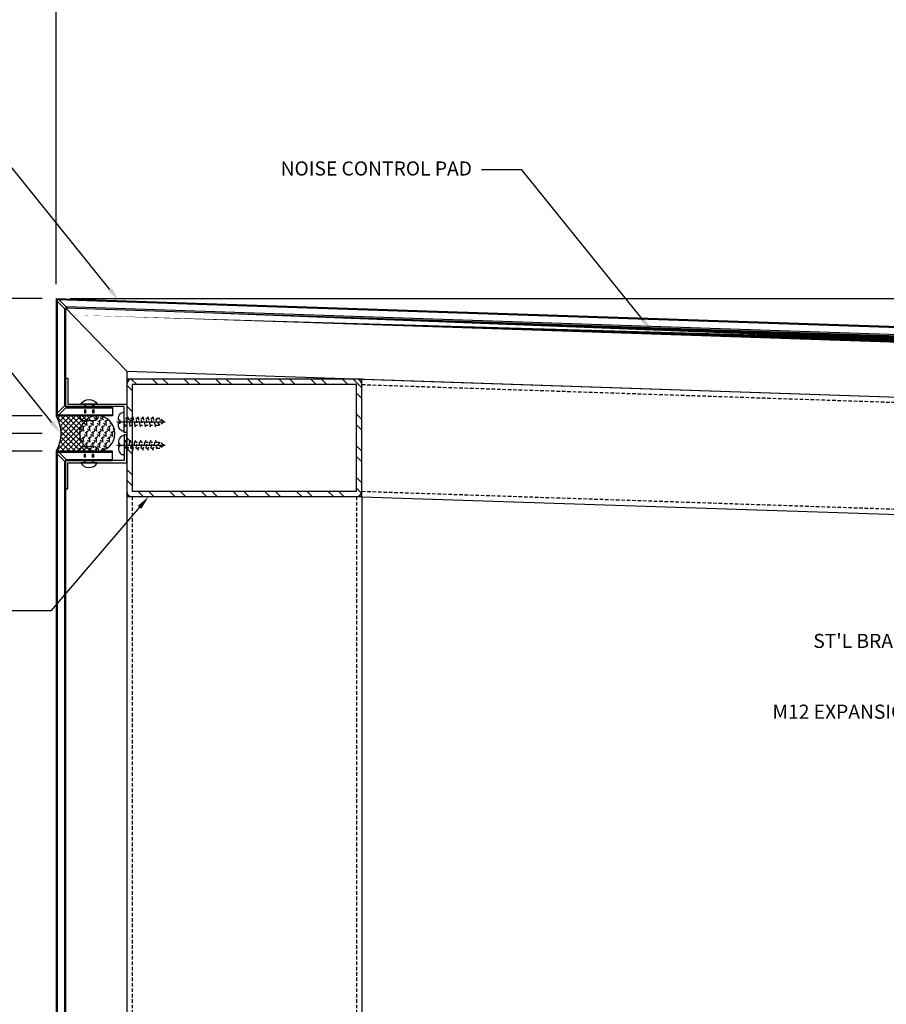
# Model space of a CAD drawing. Units: millimetres. Extents: x 7128481 to 7150150, y -4908693 to -4893955.
# Drawn here: x 7134511 to 7134880, y -4907588 to -4907169 of the extents above; entities that cross this region are included whole.
import ezdxf
from ezdxf import colors
from ezdxf.entities.mleader import LeaderData, LeaderLine
from ezdxf.math import Vec2, Vec3

# ---------------------------------------------------------------- set-up
doc = ezdxf.new("R2010")
doc.units = ezdxf.units.MM
doc.header["$PDSIZE"] = -1
for name, pattern in [('ACAD_ISO04W100', [30, 24, -3, 0, -3]), ('CONTINOUS', [0]), ('HID', [2.3, 1.5, -0.8])]:
    doc.linetypes.add(name, pattern=pattern)
for name, color, linetype in [('00-ALUM-1', 4, 'Continuous'), ('00-ALUM-2', 6, 'Continuous'), ('00-CEN', 1, 'ACAD_ISO04W100'), ('00-FUN-1', 6, 'Continuous'), ('00-FUN-2', 1, 'Continuous'), ('00-HAT', 251, 'Continuous'), ('00-STEEL-1', 3, 'Continuous'), ('00-STEEL-2', 5, 'Continuous'), ('5', 5, 'CONTINOUS'), ('DIM', 2, 'Continuous'), ('sealant', 90, 'Continuous')]:
    doc.layers.add(name, color=color, linetype=linetype)
doc.layers.add('Defpoint', color=161, linetype='Continuous', plot=False)
doc.styles.add('GHS', font='txt')
doc.styles.add('HGS', font='romans.shx', dxfattribs={"bigfont": 'whgtxt.shx'})
doc.dimstyles.new('JS-4(A3)', dxfattribs={"dimscale": 2, "dimtxt": 3, "dimasz": 1.5, "dimexe": 1, "dimexo": 3, "dimgap": 1, "dimtad": 1, "dimdec": 1, "dimdsep": 46, "dimtxsty": 'GHS', "dimcen": 1.5, "dimclrd": 8, "dimclre": 8, "dimclrt": 3, "dimadec": 0, "dimazin": 0, "dimtfac": 3, "dimtdec": 1, "dimtmove": 2, "dimatfit": 3, "dimfxl": 1, "dimtolj": 1, "dimarcsym": 0})

# ---------------------------------------------------------------- blocks, each defined once
blk = doc.blocks.new('*U94')
at = {"layer": '00-FUN-1'}
for points in [[(0, -3.499999999999773, -0.5714285714284943), (0, 3.499999999999773)], [(7.000000000080039, -2), (7.000000000080039, 2, 0.414213562373095), (5.000000000080039, 4), (5.000000000080039, -4, 0.4142135623731554)]]:
    blk.add_lwpolyline(points, format="xyb", close=True, dxfattribs=at)
at = {"layer": '00-FUN-2', "linetype": 'HID'}
for p, q in [((6.181721801112872e-13, 2), (5.000000000080039, 2)), ((6.181721801112872e-13, 1.5), (5.000000000080039, 1.5)), ((6.181721801112872e-13, -1.499999999999773), (5.000000000080039, -1.499999999999773)), ((6.181721801112872e-13, -1.999999999999773), (5.000000000080039, -1.999999999999773))]:
    blk.add_line(p, q, dxfattribs=at)
blk = doc.blocks.new('SCREW-1')
at = {"layer": '00-CEN'}
blk.add_line((-3.119910070897731, 2.501110429875553e-12), (17.33118861197886, -1.386979420203716e-11), dxfattribs=at)
at = {"layer": '00-FUN-1'}
for p, q in [((-1.934264374397799, 0.6857142857165854), (-2.485177681355026, 0.6857142857170118)), ((-1.934264374398822, -0.6857142857119527), (-1.934264374397799, 0.6857142857165854)), ((3.183231456205249e-12, 4), (-0.5714285714254856, 4.000000000000455)), ((3.183231456205249e-12, 4), (-3.183231456205249e-12, -4)), ((-1.934264374398822, -0.6857142857119527), (-2.485177681356049, -0.685714285711498)), ((-3.183231456205249e-12, -4), (-0.5714285714318521, -3.999999999999545))]:
    blk.add_line(p, q, dxfattribs=at)
for centre, radius, start, end in [((2.469341856461142, 0.9118058175352814), 4.959675516740788, 156.2806959563241, 182.6127881386441), ((-0.268126816116478, 2.008178016854259), 2.014782064470503, 98.65811990149953, 153.509628952928), ((2.469341856459778, -0.9118058175392036), 4.959675516740457, 177.3872118612645, 203.7193040435826), ((-0.2681268161204571, -2.008178016853833), 2.014782064470503, 206.4903710469817, 261.3418800984081)]:
    blk.add_arc(centre, radius, start, end, dxfattribs=at)
at = {"layer": '00-FUN-2', "linetype": 'HID'}
for p, q in [((4.547473508864641e-13, 0.6616036830267831), (0.3714411845087398, 2.147368421051709)), ((0.3714411845087398, 2.147368421051709), (0.5324938160870261, 1.389473684208269)), ((0.5324938160870261, 1.389473684208269), (1.284072763455356, 1.389473684207672)), ((0.687978534867284, -1.036728258360114), (1.087711734411414, 0.8443691512518114)), ((1.445125395031368, -2.147368421054693), (2.518809605561501, 2.147368421050004)), ((2.518809605561501, 2.147368421050004), (2.679862237139105, 1.389473684206536)), ((2.679862237139105, 1.389473684206536), (3.67835872885837, 1.38947368420574)), ((2.835346955920841, -1.036728258361848), (3.235080155465084, 0.8443691512501061)), ((3.592493816083334, -2.147368421056427), (4.666178026614375, 2.147368421048299)), ((4.666178026614375, 2.147368421048299), (4.827230658191866, 1.38947368420483)), ((4.827230658191866, 1.38947368420483), (5.578809605560991, 1.389473684204233)), ((4.982715376972919, -1.036728258363553), (5.382448576517845, 0.8443691512483724)), ((5.739862237136094, -2.147368421058133), (6.81354644766634, 2.147368421046565)), ((6.81354644766634, 2.147368421046565), (6.974599079245309, 1.389473684203125)), ((6.974599079245309, 1.389473684203125), (7.726178026612956, 1.3894736842025)), ((7.13008379802568, -1.036728258365287), (7.52981699756981, 0.8443691512466671)), ((7.887230658189765, -2.147368421059866), (8.96091486872001, 2.14736842104486)), ((8.96091486872001, 2.14736842104486), (9.121967500296591, 1.389473684201391)), ((9.121967500296591, 1.389473684201391), (10.12046399201677, 1.389473684200595)), ((9.277452219079123, -1.036728258366992), (9.677185418621775, 0.8443691512449618)), ((10.03459907924093, -2.147368421061572), (11.10828328977118, 2.147368421043126)), ((11.10828328977118, 2.147368421043126), (11.26933592135015, 1.389473684199686)), ((11.26933592135015, 1.389473684199686), (12.02091486871768, 1.389473684199089)), ((11.42482064013052, -1.036728258368726), (11.82455383967454, 0.8443691512432281)), ((12.1819675002946, -2.147368421063305), (13.25565171082474, 2.147368421041421)), ((13.25565171082474, 2.147368421041421), (13.41670434240223, 1.389473684197952)), ((13.41670434240223, 1.389473684197952), (15.12772473084885, 1.389473684196588)), ((15.12772473084885, 1.389473684196588), (13.59867247357374, -0.5359415046237928)), ((16.82759316974716, -1.34434685605811e-11), (15.12772473084885, 1.389473684196588)), ((1.2840727634524, -1.389473684212788), (0.5324938160847523, -1.389473684212192)), ((1.2840727634524, -1.389473684212788), (1.445125395031368, -2.147368421054693)), ((3.431441184505957, -1.389473684214494), (2.679862237136831, -1.389473684213897)), ((3.431441184505957, -1.389473684214494), (3.592493816083334, -2.147368421056427)), ((5.578809605558718, -1.389473684216199), (4.827230658189592, -1.389473684215602)), ((5.578809605558718, -1.389473684216199), (5.739862237136094, -2.147368421058133)), ((7.726178026610796, -1.389473684217933), (6.974599079243148, -1.389473684217336)), ((7.726178026610796, -1.389473684217933), (7.887230658189765, -2.147368421059866)), ((9.87354644766424, -1.389473684219638), (9.121967500294431, -1.389473684219041)), ((9.87354644766424, -1.389473684219638), (10.03459907924093, -2.147368421061572)), ((12.02091486871552, -1.389473684221372), (11.26933592134787, -1.389473684220775)), ((12.02091486871552, -1.389473684221372), (12.1819675002946, -2.147368421063305)), ((15.12772473084669, -1.389473684223844), (13.02401925506661, -1.389473684222168)), ((16.32913545984366, -0.4182556805524484), (13.97628283389986, -1.146684001479144)), ((16.82759316974716, -1.34434685605811e-11), (15.12772473084669, -1.389473684223844))]:
    blk.add_line(p, q, dxfattribs=at)
blk.add_arc((13.89060960879397, -0.7775482452420306), 0.3789473684210526, 140.3888930988525, 283.0665189695503, dxfattribs=at)
blk = doc.blocks.new('SILANT')
at = {"layer": '00-HAT'}
h = blk.add_hatch(dxfattribs=at)
h.set_pattern_fill('ANSI37', color=256, scale=0.5, angle=90.00000000000713, style=0)
h.set_pattern_definition([(135.0000000000071, (177.3102202371447, -949.4742432027703), (-1.122532015133505, -1.122532015133784), []), (225.0000000000071, (177.3102202371447, -949.4742432027703), (1.122532015133784, -1.122532015133505), [])])
edge = h.paths.add_edge_path()
edge.add_line((17.49999999999853, 15.00000000000038), (-1.481481604059809e-12, 15))
edge.add_arc((-13.06250000000092, 7.499999999998711), 15.06250000000015, -29.862834356269218, 29.862834356280416, ccw=False)
edge.add_line((0, 0), (17.49999999999898, 3.819167204710538e-13))
edge.add_arc((17.49999999999898, 7.500000000000389), 7.500000000000007, 179.9999999999995, 270, ccw=False)
edge.add_arc((17.49999999999898, 7.500000000000378), 7.500000000000005, 90.00000000000352, 179.9999999999995, ccw=False)
h = blk.add_hatch(dxfattribs=at)
h.set_pattern_fill('HONEY', color=256, scale=0.5, angle=90, style=0)
h.set_pattern_definition([(90, (9.824901893882268, -7.105427357601002e-14), (-1.374815, 2.38125), [1.5875, -3.175]), (210, (9.824901893882268, -7.105427357601002e-14), (-1.374815492761696, -2.381249715503903), [1.5875, -3.175]), (150, (9.824901893882268, -7.105427357601002e-14), (-2.749630492761694, 2.844960975152976e-07), [-3.175, 1.5875])])
edge = h.paths.add_edge_path()
edge.add_arc((17.49999999999898, 7.500000000000384), 7.5, 0, 360)
at = {"layer": '00-FUN-1', "ltscale": 2}
blk.add_circle((17.49999999999898, 7.500000000000384), 7.5, dxfattribs=at)
blk.add_arc((-13.06250000000092, 7.499999999998713), 15.06250000000015, 330.1371656437308, 29.86283435628041, dxfattribs=at)
blk = doc.blocks.new('100X50X2.3T-2')
h = blk.add_hatch()
h.set_pattern_fill('ANSI32', color=8, style=0)
h.set_pattern_definition([(45, (-150, 0), (-6.735192090801865, 6.735192090801866), []), (45, (-145.50987, 0), (-6.735192090801865, 6.735192090801866), [])])
h.paths.add_polyline_path([(136045.5906243489, 111479.3363464135), (136090.9906243489, 111479.3363464135, 0.4142135623730951), (136093.2906243489, 111481.6363464135), (136093.2906243489, 111577.0363464135, 0.4142135623730951), (136090.9906243489, 111579.3363464135), (136045.5906243489, 111579.3363464135, 0.4142135623730515), (136043.2906243489, 111577.0363464135), (136043.2906243489, 111481.6363464135, 0.4142135623730951)])
h.paths.add_polyline_path([(136090.9906243489, 111481.6363464135), (136045.5906243489, 111481.6363464135), (136045.5906243489, 111577.0363464135), (136090.9906243489, 111577.0363464135)], flags=16)
at = {"color": 3}
blk.add_lwpolyline([(136045.5906243489, 111479.3363464135), (136090.9906243489, 111479.3363464135, 0.414213562373095), (136093.2906243489, 111481.6363464135), (136093.2906243489, 111577.0363464135, 0.414213562373095), (136090.9906243489, 111579.3363464135), (136045.5906243489, 111579.3363464135, 0.4142135623730515), (136043.2906243489, 111577.0363464135), (136043.2906243489, 111481.6363464135, 0.414213562373095)], format="xyb", close=True, dxfattribs=at)
blk.add_lwpolyline([(136045.5906243489, 111481.6363464135), (136090.9906243489, 111481.6363464135), (136090.9906243489, 111577.0363464135), (136045.5906243489, 111577.0363464135)], close=True, dxfattribs=at)
at = {"layer": 'Defpoint'}
blk.add_lwpolyline([(136043.2906243489, 111479.3363464135), (136093.2906243489, 111479.3363464135), (136093.2906243489, 111579.3363464135), (136043.2906243489, 111579.3363464135)], close=True, dxfattribs=at)
blk = doc.blocks.new('*D459')
at = {"layer": 'DefPoints', "color": 0, "transparency": 16777216}
for p in [(7134295.969335216, -4907345.214018928), (7134526.51396001, -4907345.214018928), (7134526.51396001, -4908027.878724832)]:
    blk.add_point(p, dxfattribs=at)
at = {"layer": 'sealant', "color": 8, "lineweight": -2, "transparency": 16777216}
for p, q in [((7134520.51396001, -4907345.214018928), (7134293.969335216, -4907345.214018928)), ((7134295.969335216, -4908024.878724832), (7134295.969335216, -4907348.214018928))]:
    blk.add_line(p, q, dxfattribs=at)
at = {"layer": 'sealant', "color": 8, "transparency": 16777216}
for points in [[(7134295.469335216, -4907348.214018928), (7134296.469335216, -4907348.214018928), (7134295.969335216, -4907345.214018928)], [(7134295.469335216, -4908024.878724832), (7134296.469335216, -4908024.878724832), (7134295.969335216, -4908027.878724832)]]:
    blk.add_solid(points, dxfattribs=at)
at = {"layer": 'sealant', "color": 3, "transparency": 16777216, "insert": (7134290.806512965, -4907686.546371878), "char_height": 6, "attachment_point": 5, "rotation": 90, "style": 'GHS'}
blk.add_mtext('\\A1;MODULE DIM.', dxfattribs=at)
blk = doc.blocks.new('*D460')
at = {"layer": 'DefPoints', "color": 0, "transparency": 16777216}
for p in [(7134526.51396001, -4907337.714018928), (7134335.969335216, -4907352.714018928), (7134526.51396001, -4907352.714018928)]:
    blk.add_point(p, dxfattribs=at)
at = {"layer": 'sealant', "color": 8, "lineweight": -2, "transparency": 16777216}
for p, q in [((7134520.51396001, -4907337.714018928), (7134333.969335216, -4907337.714018928)), ((7134335.969335216, -4907340.714018928), (7134335.969335216, -4907349.714018928)), ((7134520.51396001, -4907352.714018928), (7134333.969335216, -4907352.714018928))]:
    blk.add_line(p, q, dxfattribs=at)
at = {"layer": 'sealant', "color": 8, "transparency": 16777216}
for points in [[(7134335.469335216, -4907340.714018928), (7134336.469335216, -4907340.714018928), (7134335.969335216, -4907337.714018928)], [(7134335.469335216, -4907349.714018928), (7134336.469335216, -4907349.714018928), (7134335.969335216, -4907352.714018928)]]:
    blk.add_solid(points, dxfattribs=at)
at = {"layer": 'sealant', "color": 3, "transparency": 16777216, "insert": (7134330.96526466, -4907345.214018926), "char_height": 6, "attachment_point": 5, "rotation": 90, "style": 'GHS'}
blk.add_mtext('\\A1;15', dxfattribs=at)
blk = doc.blocks.new('*D461')
at = {"layer": 'DefPoints', "color": 0, "transparency": 16777216}
for p in [(7134526.51396001, -4907287.714018928), (7134295.969335216, -4907345.214018928), (7134526.51396001, -4907345.214018928)]:
    blk.add_point(p, dxfattribs=at)
at = {"layer": 'sealant', "color": 8, "lineweight": -2, "transparency": 16777216}
for p, q in [((7134520.51396001, -4907287.714018928), (7134293.969335216, -4907287.714018928)), ((7134295.969335216, -4907290.714018928), (7134295.969335216, -4907342.214018928)), ((7134520.51396001, -4907345.214018928), (7134293.969335216, -4907345.214018928))]:
    blk.add_line(p, q, dxfattribs=at)
at = {"layer": 'sealant', "color": 8, "transparency": 16777216}
for points in [[(7134295.469335216, -4907290.714018928), (7134296.469335216, -4907290.714018928), (7134295.969335216, -4907287.714018928)], [(7134295.469335216, -4907342.214018928), (7134296.469335216, -4907342.214018928), (7134295.969335216, -4907345.214018928)]]:
    blk.add_solid(points, dxfattribs=at)
at = {"layer": 'sealant', "color": 3, "transparency": 16777216, "insert": (7134290.96526466, -4907316.464018926), "char_height": 6, "attachment_point": 5, "rotation": 90, "style": 'GHS'}
blk.add_mtext('\\A1;57.5', dxfattribs=at)
blk = doc.blocks.new('*D462')
at = {"layer": 'DefPoints', "color": 0, "transparency": 16777216}
for p in [(7135126.51396001, -4907057.169394134), (7134526.51396001, -4907287.714018928), (7135126.51396001, -4907307.714018928)]:
    blk.add_point(p, dxfattribs=at)
at = {"layer": 'sealant', "color": 8, "lineweight": -2, "transparency": 16777216}
for p, q in [((7134526.51396001, -4907281.714018928), (7134526.51396001, -4907055.169394134)), ((7134529.51396001, -4907057.169394134), (7135123.51396001, -4907057.169394134)), ((7135126.51396001, -4907301.714018928), (7135126.51396001, -4907055.169394134))]:
    blk.add_line(p, q, dxfattribs=at)
at = {"layer": 'sealant', "color": 8, "transparency": 16777216}
for points in [[(7134529.51396001, -4907056.669394134), (7134529.51396001, -4907057.669394134), (7134526.51396001, -4907057.169394134)], [(7135123.51396001, -4907056.669394134), (7135123.51396001, -4907057.669394134), (7135126.51396001, -4907057.169394134)]]:
    blk.add_solid(points, dxfattribs=at)
at = {"layer": 'sealant', "color": 3, "transparency": 16777216, "insert": (7134826.51396001, -4907052.165323577), "char_height": 6, "attachment_point": 5, "style": 'GHS'}
blk.add_mtext('\\A1;600', dxfattribs=at)
blk = doc.blocks.new('*D463')
at = {"layer": 'DefPoints', "color": 0, "transparency": 16777216}
for p in [(7134526.51396001, -4907287.714018928), (7135126.51396001, -4907417.714018928), (7135357.058584805, -4907417.714018928)]:
    blk.add_point(p, dxfattribs=at)
at = {"layer": 'sealant', "color": 8, "lineweight": -2, "transparency": 16777216}
for p, q in [((7134532.51396001, -4907287.714018928), (7135359.058584805, -4907287.714018928)), ((7135357.058584805, -4907290.714018928), (7135357.058584805, -4907414.714018928)), ((7135132.51396001, -4907417.714018928), (7135359.058584805, -4907417.714018928))]:
    blk.add_line(p, q, dxfattribs=at)
at = {"layer": 'sealant', "color": 8, "transparency": 16777216}
for points in [[(7135356.558584805, -4907290.714018928), (7135357.558584805, -4907290.714018928), (7135357.058584805, -4907287.714018928)], [(7135356.558584805, -4907414.714018928), (7135357.558584805, -4907414.714018928), (7135357.058584805, -4907417.714018928)]]:
    blk.add_solid(points, dxfattribs=at)
at = {"layer": 'sealant', "color": 3, "transparency": 16777216, "insert": (7135352.054514249, -4907352.714018926), "char_height": 6, "attachment_point": 5, "rotation": 90, "style": 'GHS'}
blk.add_mtext('\\A1;130', dxfattribs=at)

msp = doc.modelspace()

# ---------------------------------------------------------------- linework, layer by layer
for p, q in [((7134530.51396001, -4907291.714018928), (7134556.51396001, -4907318.730680968)), ((7134556.51396001, -4907318.730680968), (7134556.51396001, -4908027.878724832)), ((7134556.51396001, -4907318.730680968), (7135096.51396001, -4907336.730680968))]:
    msp.add_line(p, q)
at = {"layer": '00-ALUM-1', "ltscale": 2}
for p, q in [((7134526.51396001, -4907287.714018928), (7134526.51396001, -4907337.714018928)), ((7134526.51396001, -4907287.714018928), (7135126.51396001, -4907307.714018928)), ((7134531.24561911, -4907291.738571247), (7134527.76297844, -4907288.255930576)), ((7134530.51396001, -4907292.421125709), (7134527.01396001, -4907288.921125709)), ((7134530.51396001, -4907291.714018928), (7134530.51396001, -4907333.714018928)), ((7134530.51396001, -4907291.714018928), (7135122.51396001, -4907311.57979074)), ((7134530.51396001, -4907333.006912147), (7134527.01396001, -4907336.506912147)), ((7134531.221066792, -4907333.714018928), (7134527.721066792, -4907337.214018928)), ((7134530.51396001, -4907333.714018928), (7134550.51396001, -4907333.714018928)), ((7134550.51396001, -4907333.714018928), (7134550.51396001, -4907337.714018928)), ((7134550.51396001, -4907337.714018928), (7134526.51396001, -4907337.714018928)), ((7134526.51396001, -4907352.714018928), (7134526.51396001, -4908027.878724832)), ((7134550.51396001, -4907352.714018928), (7134526.51396001, -4907352.714018928)), ((7134530.51396001, -4907357.421125709), (7134527.01396001, -4907353.921125709)), ((7134531.221066792, -4907356.714018928), (7134527.721066792, -4907353.214018928)), ((7134550.51396001, -4907356.714018928), (7134550.51396001, -4907352.714018928)), ((7134530.51396001, -4907356.714018928), (7134530.51396001, -4908027.878724832)), ((7134530.51396001, -4907356.714018928), (7134550.51396001, -4907356.714018928))]:
    msp.add_line(p, q, dxfattribs=at)
for points in [[(7134556.51396001, -4907344.714018928), (7134555.51396001, -4907344.714018928), (7134555.51396001, -4907340.464018928), (7134555.76396001, -4907340.214018929), (7134555.51396001, -4907339.964018929), (7134555.51396001, -4907333.714018928), (7134530.51396001, -4907333.714018928), (7134530.51396001, -4907321.714018928), (7134531.51396001, -4907321.714018928), (7134531.51396001, -4907332.714018928), (7134556.51396001, -4907332.714018928)], [(7134556.51396001, -4907345.714018928), (7134555.51396001, -4907345.714018928), (7134555.51396001, -4907349.964018928), (7134555.76396001, -4907350.214018928), (7134555.51396001, -4907350.464018928), (7134555.51396001, -4907356.714018928), (7134530.51396001, -4907356.714018928), (7134530.51396001, -4907368.714018928), (7134531.51396001, -4907368.714018928), (7134531.51396001, -4907357.714018928), (7134556.51396001, -4907357.714018928)]]:
    msp.add_lwpolyline(points, close=True, dxfattribs=at)
at = {"layer": '00-ALUM-2', "ltscale": 2}
for p, q in [((7134527.01396001, -4907288.230963295), (7134527.01396001, -4907337.214018928)), ((7134527.01396001, -4907288.230963295), (7135126.01396001, -4907308.197629962)), ((7134530.01396001, -4907291.921125709), (7134530.01396001, -4907333.506912147)), ((7134530.727966787, -4907291.220918924), (7135122.318897653, -4907311.072963584)), ((7134530.721066792, -4907334.214018928), (7134550.51396001, -4907334.214018928)), ((7134527.01396001, -4907337.214018928), (7134550.51396001, -4907337.214018928)), ((7134527.01396001, -4907353.214018928), (7134527.01396001, -4908027.878724832)), ((7134527.01396001, -4907353.214018928), (7134550.51396001, -4907353.214018928)), ((7134530.01396001, -4907356.921125709), (7134530.01396001, -4908027.878724832)), ((7134530.721066792, -4907356.214018928), (7134550.51396001, -4907356.214018928))]:
    msp.add_line(p, q, dxfattribs=at)
at = {"layer": '00-STEEL-1'}
for p, q in [((7134656.51396001, -4907372.091784367), (7134656.51396001, -4907322.064014301)), ((7134656.513967486, -4907322.06401455), (7135046.51396001, -4907335.064014301)), ((7134556.51396001, -4907372.064014301), (7134556.51396001, -4908027.878724832)), ((7134656.51396001, -4907372.064014301), (7134656.51396001, -4908027.878724832)), ((7134656.51396001, -4907372.091784367), (7134966.513960009, -4907382.4251177))]:
    msp.add_line(p, q, dxfattribs=at)
at = {"layer": '00-STEEL-2', "color": 1, "linetype": 'HID'}
for p, q in [((7134656.51396001, -4907324.365291724), (7135046.51396001, -4907337.365291724)), ((7134558.81396001, -4907372.064014301), (7134558.81396001, -4908027.878724832)), ((7134654.213960011, -4907372.064014301), (7134654.213960011, -4908027.878724832)), ((7134656.51396001, -4907369.790506944), (7134966.513960009, -4907380.123840277))]:
    msp.add_line(p, q, dxfattribs=at)
at = {"layer": '5', "ltscale": 2, "const_width": 3}
msp.add_lwpolyline([(7134530.463652757, -4907293.213175084), (7135122.463652757, -4907313.078946896)], close=True, dxfattribs=at)

# ---------------------------------------------------------------- block references
at = {"rotation": 90}
msp.add_blockref('100X50X2.3T-2', (7246135.850313899, -5043415.35463865), dxfattribs=at)
at = {"layer": '00-ALUM-1', "rotation": 270}
msp.add_blockref('*U94', (7134540.51396001, -4907332.714018928), dxfattribs=at)
at = {"layer": '00-ALUM-1', "xscale": -1, "rotation": 270}
msp.add_blockref('*U94', (7134540.51396001, -4907357.714018928), dxfattribs=at)
at = {"layer": '00-FUN-1', "ltscale": 2, "xscale": -1, "rotation": 180}
msp.add_blockref('SCREW-1', (7134555.51396001, -4907340.214018929), dxfattribs=at)
at = {"layer": '00-FUN-1', "ltscale": 2}
msp.add_blockref('SCREW-1', (7134555.51396001, -4907350.214018928), dxfattribs=at)
at = {"layer": '00-STEEL-1', "xscale": -1, "zscale": 0.999999, "rotation": 180}
msp.add_blockref('SILANT', (7134526.51396001, -4907337.714018928), dxfattribs=at)

# ---------------------------------------------------------------- dimensions: what is measured, and where the dimension line sits
at = {"layer": 'sealant', "color": 0}
dim = msp.add_linear_dim(base=(7135126.51396001, -4907057.169394134), p1=(7134526.51396001, -4907287.714018928), p2=(7135126.51396001, -4907307.714018928), dimstyle='JS-4(A3)', dxfattribs=at)
dim.commit()
dim.dimension.update_dxf_attribs({"geometry": '*D462', "text_midpoint": (7134826.51396001, -4907052.165323577)})
for base, p1, p2, angle, picture, middle in [((7134295.969335216, -4907345.214018928), (7134526.51396001, -4907287.714018928), (7134526.51396001, -4907345.214018928), 270, '*D461', (7134290.96526466, -4907316.464018926)), ((7135357.058584805, -4907417.714018928), (7134526.51396001, -4907287.714018928), (7135126.51396001, -4907417.714018928), 270, '*D463', (7135352.054514249, -4907352.714018926)), ((7134335.969335216, -4907352.714018928), (7134526.51396001, -4907337.714018928), (7134526.51396001, -4907352.714018928), 90, '*D460', (7134330.96526466, -4907345.214018926))]:
    dim = msp.add_linear_dim(base=base, p1=p1, p2=p2, angle=angle, dimstyle='JS-4(A3)', dxfattribs=at)
    dim.commit()
    dim.dimension.update_dxf_attribs({"geometry": picture, "text_midpoint": middle})
dim = msp.add_linear_dim(base=(7134295.969335216, -4907345.214018928), p1=(7134526.51396001, -4908027.878724832), p2=(7134526.51396001, -4907345.214018928), angle=90, text='MODULE DIM.', dimstyle='JS-4(A3)', override={"dimse1": 1, "dimse2": 0}, dxfattribs=at)
dim.commit()
dim.dimension.update_dxf_attribs({"geometry": '*D459', "text_midpoint": (7134290.806512965, -4907686.546371878)})

# ---------------------------------------------------------------- leaders
at = {"layer": 'DIM'}
ml = msp.add_multileader_mtext('Standard', dxfattribs=at)
ml.set_content('{\\C256;4.0T LUXTEEL 복합판넬}', color=6, style='HGS')
ml.set_leader_properties(color=150)
ml.build(insert=Vec2(0, 0))
ml.multileader.update_dxf_attribs({"dogleg_length": 5, "arrow_head_size": 6, "scale": 2})
ctx = ml.context
ctx.base_point, ctx.scale, ctx.char_height, ctx.arrow_head_size, ctx.landing_gap_size, ctx.plane_origin = Vec3(7134332.19051349, -4907197.131284103), 2, 6, 6, 4, Vec3(7134376.109704594, -4907226.152556983)
ctx.text_align_type = 2
notes = []
notes.append((ctx, [(0, (1, 1, 0), (7134479.39746608, -4907197.131284103), (-1, 0), 47.18909544777125, [(0, [(7134553.181255171, -4907288.602928767)], 0, [])])]))
ctx.mtext.insert, ctx.mtext.width, ctx.mtext.alignment, ctx.mtext.flow_direction = Vec3(7134428.208370632, -4907193.531284103), 119.068299079749, 3, 5
ml = msp.add_multileader_mtext('Standard', dxfattribs=at)
ml.set_content('{\\C256;NOISE CONTROL PAD}', color=6, style='HGS')
ml.set_leader_properties(color=150)
ml.build(insert=Vec2(0, 0))
ml.multileader.update_dxf_attribs({"dogleg_length": 5, "arrow_head_size": 6, "scale": 2})
ctx = ml.context
ctx.base_point, ctx.scale, ctx.char_height, ctx.arrow_head_size, ctx.landing_gap_size, ctx.plane_origin = Vec3(7134610.161261864, -4907233.014164571), 2, 6, 6, 4, Vec3(7134651.241167254, -4907262.035437451)
ctx.text_align_type = 2
notes.append((ctx, [(0, (1, 1, 0), (7134724.52892874, -4907233.014164571), (-1, 0), 17.18909544777125, [(0, [(7134779.837346109, -4907301.581419827)], 0, [])])]))
ctx.mtext.insert, ctx.mtext.width, ctx.mtext.alignment, ctx.mtext.flow_direction = Vec3(7134703.339833292, -4907229.41416457), 119.068299079749, 3, 5
ml = msp.add_multileader_mtext('Standard', dxfattribs=at)
ml.set_content("{\\C256;50X50X2.3T ST'L PIPE}", color=6, style='HGS')
ml.set_leader_properties(color=150)
ml.build(insert=Vec2(0, 0))
ml.multileader.update_dxf_attribs({"dogleg_length": 5, "arrow_head_size": 6, "scale": 2})
ctx = ml.context
ctx.base_point, ctx.scale, ctx.char_height, ctx.arrow_head_size, ctx.landing_gap_size, ctx.plane_origin = Vec3(7134870.850066853, -4907244.980615492), 2, 6, 6, 4, Vec3(7134919.929972243, -4907274.001888372)
ctx.text_align_type = 2
notes.append((ctx, [(0, (1, 1, 0), (7134993.217733729, -4907244.980615492), (-1, 0), 17.18909544777125, [(0, [(7135067.22610545, -4907336.730680968)], 0, [])])]))
ctx.mtext.insert, ctx.mtext.width, ctx.mtext.alignment, ctx.mtext.flow_direction = Vec3(7134972.028638281, -4907241.380615491), 119.068299079749, 3, 5
ml = msp.add_multileader_mtext('Standard', dxfattribs=at)
ml.set_content("{\\C256;WEATHER SILICONE SEALANT\\PW/ BACK UP ROD\\P(BY OTHER'S)}", color=6, style='HGS')
ml.set_leader_properties(color=150)
ml.build(insert=Vec2(0, 0))
ml.multileader.update_dxf_attribs({"dogleg_length": 5, "arrow_head_size": 6, "scale": 2})
ctx = ml.context
ctx.base_point, ctx.scale, ctx.char_height, ctx.arrow_head_size, ctx.landing_gap_size, ctx.plane_origin = Vec3(7134342.619084918, -4907247.131284103), 2, 6, 6, 4, Vec3(7134376.109704594, -4907276.152556983)
ctx.text_align_type = 2
notes.append((ctx, [(0, (1, 1, 0), (7134449.39746608, -4907247.131284103), (-1, 0), 17.18909544777125, [(0, [(7134528.51396001, -4907345.214018928)], 0, [])])]))
ctx.mtext.insert, ctx.mtext.width, ctx.mtext.alignment, ctx.mtext.flow_direction = Vec3(7134428.208370632, -4907243.131284103), 119.068299079749, 3, 5
ml = msp.add_multileader_mtext('Standard', dxfattribs=at)
ml.set_content("{\\C256;100X50X2.3T ST'L PIPE}", color=6, style='HGS')
ml.set_leader_properties(color=150)
ml.build(insert=Vec2(0, 0))
ml.multileader.update_dxf_attribs({"dogleg_length": 5, "arrow_head_size": 6, "scale": 2})
ctx = ml.context
ctx.base_point, ctx.scale, ctx.char_height, ctx.arrow_head_size, ctx.landing_gap_size, ctx.plane_origin = Vec3(7134337.020389665, -4907420.65073502), 2, 6, 6, 4, Vec3(7134420.957437912, -4907449.6720079)
ctx.text_align_type = 2
notes.append((ctx, [(0, (1, 1, 0), (7134524.245199398, -4907420.65073502), (-1, 0), 77.18909544777125, [(0, [(7134565.871802486, -4907372.064014301)], 0, [])])]))
ctx.mtext.insert, ctx.mtext.width, ctx.mtext.alignment, ctx.mtext.flow_direction = Vec3(7134443.05610395, -4907417.050735019), 119.068299079749, 3, 5
ml = msp.add_multileader_mtext('Standard', dxfattribs=at)
ml.set_content("{\\C256;ST'L BRACKET}", color=6, style='HGS')
ml.set_leader_properties(color=150)
ml.build(insert=Vec2(0, 0))
ml.multileader.update_dxf_attribs({"dogleg_length": 5, "arrow_head_size": 6, "scale": 2})
ctx = ml.context
ctx.base_point, ctx.scale, ctx.char_height, ctx.arrow_head_size, ctx.landing_gap_size, ctx.plane_origin = Vec3(7134838.722238086, -4907434.058298371), 2, 6, 6, 4, Vec3(7134830.498572048, -4907463.079571252)
ctx.text_align_type = 2
notes.append((ctx, [(0, (1, 1, 0), (7134933.786333534, -4907434.058298371), (-1, 0), 27.18909544777125, [(0, [(7134975.412936621, -4907385.471577653)], 0, [])])]))
ctx.mtext.insert, ctx.mtext.width, ctx.mtext.alignment, ctx.mtext.flow_direction = Vec3(7134902.597238086, -4907430.458298371), 119.068299079749, 3, 5
ml = msp.add_multileader_mtext('Standard', dxfattribs=at)
ml.set_content('{\\C256;M12 EXPANSION ANCHOR}', color=6, style='HGS')
ml.set_leader_properties(color=150)
ml.build(insert=Vec2(0, 0))
ml.multileader.update_dxf_attribs({"dogleg_length": 5, "arrow_head_size": 6, "scale": 2})
ctx = ml.context
ctx.base_point, ctx.scale, ctx.char_height, ctx.arrow_head_size, ctx.landing_gap_size, ctx.plane_origin = Vec3(7134815.519690046, -4907464.180502226), 2, 6, 6, 4, Vec3(7134856.599595436, -4907493.201775107)
ctx.text_align_type = 2
notes.append((ctx, [(0, (1, 1, 0), (7134959.887356922, -4907464.180502226), (-1, 0), 27.18909544777125, [(0, [(7135001.513960009, -4907415.593781508)], 0, [])])]))
ctx.mtext.insert, ctx.mtext.width, ctx.mtext.alignment, ctx.mtext.flow_direction = Vec3(7134928.698261474, -4907460.580502226), 119.068299079749, 3, 5
for ctx, leaders in notes:
    for number, flags, end, landing, length, lines in leaders:
        leader = LeaderData()
        leader.index, (leader.has_last_leader_line, leader.has_dogleg_vector, leader.attachment_direction) = number, flags
        leader.last_leader_point, leader.dogleg_vector, leader.dogleg_length = Vec3(end), Vec3(landing), length
        for number, points, colour, breaks in lines:
            line = LeaderLine()
            line.index, line.vertices, line.color, line.breaks = number, Vec3.list(points), colors.encode_raw_color(colour), breaks
            leader.lines.append(line)
        ctx.leaders.append(leader)

doc.saveas('drawing.dxf')
